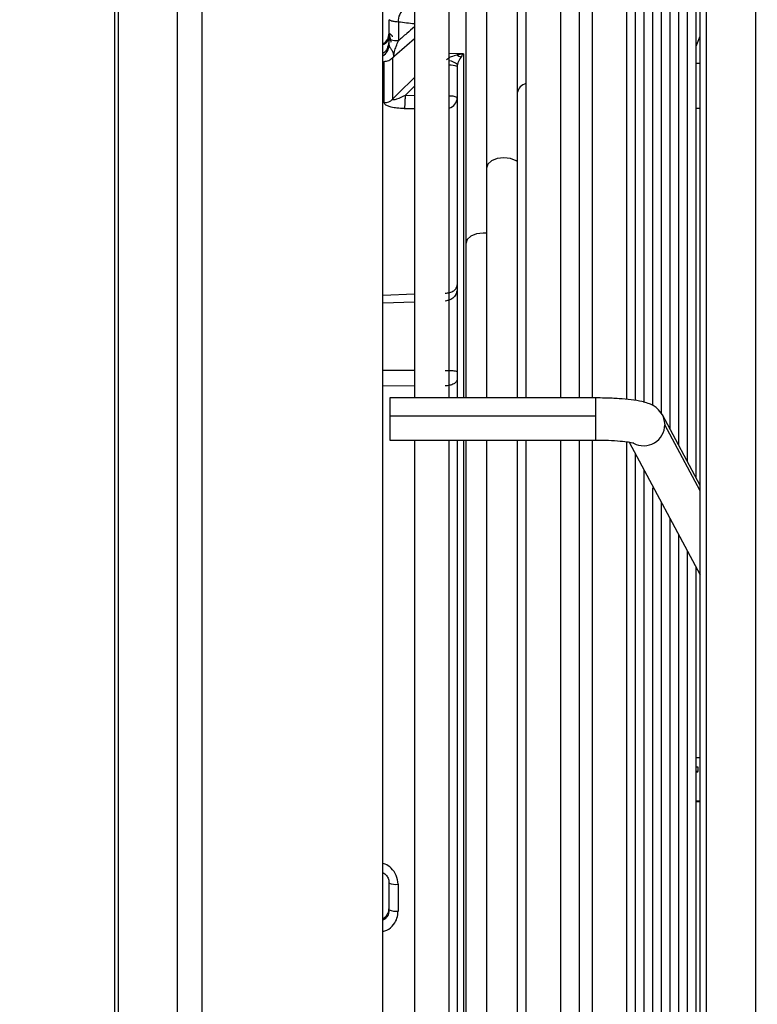
# Model space of a CAD drawing. Units: millimetres. Extents: x 5 to 414, y 3 to 291.
# Drawn here: x 354 to 358, y 244 to 249 of the extents above; entities that cross this region are included whole.
import ezdxf

# ---------------------------------------------------------------- set-up
doc = ezdxf.new("R2010")
doc.units = ezdxf.units.MM
doc.layers.add('GEOMETRY', color=7, linetype='Continuous')
doc.styles.add('SLDTEXTSTYLE0', font='TXT', dxfattribs={"width": 0.605})
doc.dimstyles.new('SLDDIMSTYLE0', dxfattribs={"dimtxt": 5.136637, "dimasz": 3.5, "dimexe": 0, "dimexo": 0.0625, "dimgap": 1.284159, "dimtad": 1, "dimdec": 0, "dimlfac": 15, "dimrnd": 1e-09, "dimzin": 12, "dimdsep": 46, "dimtxsty": 'SLDTEXTSTYLE0', "dimsah": 1, "dimcen": 0.09, "dimadec": 0, "dimazin": 3, "dimtol": 1, "dimtp": 10, "dimtm": 10, "dimtfac": 1, "dimtdec": 0, "dimtmove": 0, "dimatfit": 0, "dimfxl": 0, "dimfrac": 2, "dimtolj": 1, "dimarcsym": 0})
doc.dimstyles.new('SLDDIMSTYLE2', dxfattribs={"dimtxt": 5.136637, "dimasz": 3.5, "dimexe": 0, "dimexo": 0.0625, "dimgap": 1.284159, "dimtad": 1, "dimdec": 0, "dimlfac": 15, "dimrnd": 1e-09, "dimzin": 12, "dimdsep": 46, "dimtxsty": 'SLDTEXTSTYLE0', "dimsah": 1, "dimcen": 0.09, "dimadec": 0, "dimazin": 3, "dimtol": 1, "dimtp": 10, "dimtm": 10, "dimtfac": 1, "dimtdec": 0, "dimtofl": 0, "dimtmove": 0, "dimatfit": 3, "dimfxl": 0, "dimfrac": 2, "dimtolj": 1, "dimarcsym": 0})

# ---------------------------------------------------------------- blocks, each defined once
blk = doc.blocks.new('_D_8')
at = {"layer": 'GEOMETRY'}
for p, q in [((298.3703, 263.9376), (298.3703, 283.6633)), ((360.7019, 246.3437), (360.7019, 283.6633)), ((360.7019, 282.6633), (298.3703, 282.6633))]:
    blk.add_line(p, q, dxfattribs=at)
for points in [[(298.3703, 282.6633), (303.5069, 281.8731), (303.5069, 283.4536)], [(360.7019, 282.6633), (355.5652, 283.4536), (355.5652, 281.8731)]]:
    blk.add_solid(points, dxfattribs=at)
at = {"layer": 'GEOMETRY', "char_height": 5.29167, "attachment_point": 1, "style": 'SLDTEXTSTYLE0'}
for s, insert in [('±10', (330.565, 289.4846)), ('935', (316.8214, 289.4846))]:
    blk.add_mtext(s, dxfattribs=dict(at, insert=insert))
blk = doc.blocks.new('_D_9')
at = {"layer": 'GEOMETRY'}
for p, q in [((350.7703, 267.143), (350.7703, 274.0734)), ((360.7019, 246.3437), (360.7019, 274.0734)), ((350.7703, 273.0734), (340.8921, 273.0734)), ((360.7019, 273.0734), (350.7703, 273.0734)), ((360.7019, 273.0734), (392.5963, 273.0734))]:
    blk.add_line(p, q, dxfattribs=at)
for points in [[(350.7703, 273.0734), (345.6336, 273.8637), (345.6336, 272.2832)], [(360.7019, 273.0734), (365.8385, 272.2832), (365.8385, 273.8637)]]:
    blk.add_solid(points, dxfattribs=at)
at = {"layer": 'GEOMETRY', "char_height": 5.29167, "attachment_point": 1, "style": 'SLDTEXTSTYLE0'}
for s, insert in [('±10', (380.9106, 279.8947)), ('149', (367.1669, 279.8947))]:
    blk.add_mtext(s, dxfattribs=dict(at, insert=insert))

msp = doc.modelspace()

# ---------------------------------------------------------------- linework, layer by layer
at = {"color": 7, "linetype": 'Continuous', "lineweight": 25}
for p, q in [((357.4111, 229.2043), (357.4111, 254.5154)), ((355.7036, 245.0709), (355.7036, 253.7999)), ((355.8736, 253.7999), (355.8736, 247.095)), ((356.0603, 247.095), (356.0603, 253.7999)), ((356.4736, 253.7999), (356.4736, 247.095)), ((356.6603, 247.095), (356.6603, 253.7999)), ((356.8294, 253.7999), (356.8294, 247.095)), ((357.016, 247.0885), (357.016, 253.5104)), ((357.0626, 247.0826), (357.0626, 253.1102)), ((357.1093, 247.0713), (357.1093, 252.7101)), ((357.1559, 247.0554), (357.1559, 252.3099)), ((357.2025, 247.0101), (357.2025, 251.9098)), ((357.2491, 246.9257), (357.2491, 251.5096)), ((356.427, 251.1776), (356.427, 248.7363)), ((357.2957, 246.8386), (357.2957, 251.1095)), ((357.3423, 246.7516), (357.3423, 250.7093)), ((356.2608, 250.5109), (356.2608, 248.3304)), ((357.389, 246.6646), (357.389, 250.3092)), ((356.1503, 249.8443), (356.1503, 247.9246)), ((356.7594, 249.548), (356.7594, 247.095)), ((355.7369, 249.0274), (355.7369, 249.1293)), ((355.7869, 249.1163), (355.7869, 249.0161)), ((357.389, 248.9875), (357.4111, 249.0407)), ((355.7103, 249.0009), (355.7036, 249.0007)), ((355.7103, 248.6832), (355.7103, 248.9045)), ((355.7557, 248.9247), (355.7557, 248.7012)), ((356.1369, 248.9451), (356.1036, 248.9463)), ((356.1036, 248.8771), (356.1036, 247.095)), ((357.4111, 248.8945), (357.389, 248.8944)), ((355.8736, 248.8181), (355.7862, 248.7315)), ((356.427, 248.7363), (356.427, 247.095)), ((356.2608, 248.3304), (356.2608, 247.095)), ((356.1503, 247.9246), (356.1503, 247.095)), ((356.1036, 247.547), (356.1036, 247.5416)), ((356.8481, 247.095), (355.7403, 247.095)), ((355.7403, 247.095), (355.7403, 246.9964)), ((355.7403, 246.9964), (355.7403, 246.8683)), ((356.8481, 246.9964), (355.7403, 246.9964)), ((357.4111, 246.6233), (357.2074, 247.0036)), ((355.7403, 246.8683), (356.8481, 246.8683)), ((355.8736, 246.8683), (355.8736, 239.0581)), ((356.0603, 239.0581), (356.0603, 246.8649)), ((356.1036, 246.8683), (356.1036, 240.6376)), ((356.1503, 246.8683), (356.1503, 240.0309)), ((356.2608, 246.8677), (356.2608, 239.3643)), ((356.427, 246.8683), (356.427, 239.0581)), ((356.4736, 246.8683), (356.4736, 239.0581)), ((356.6603, 239.0581), (356.6603, 246.8683)), ((356.7594, 246.8683), (356.7594, 239.0581)), ((356.8294, 246.8683), (356.8294, 239.0581)), ((357.016, 239.1674), (357.016, 246.8608)), ((357.0285, 246.8575), (357.4111, 246.1433)), ((357.0626, 239.4225), (357.0626, 246.7937)), ((357.1093, 239.6777), (357.1093, 246.7067)), ((357.1559, 239.9328), (357.1559, 246.611)), ((357.2025, 240.1879), (357.2025, 246.5327)), ((357.2491, 240.443), (357.2491, 246.4457)), ((357.2957, 240.6982), (357.2957, 246.3586)), ((357.3423, 240.9533), (357.3423, 246.2716)), ((357.389, 241.2084), (357.389, 246.1846)), ((357.389, 245.11), (357.3979, 245.1101)), ((357.3979, 245.0864), (357.389, 245.0864)), ((357.3979, 245.1101), (357.3979, 245.0864)), ((357.3979, 245.0824), (357.3979, 245.0864)), ((355.7036, 233.0479), (355.7036, 245.0709)), ((357.3979, 245.0824), (357.389, 245.0823)), ((357.389, 244.9276), (357.4111, 244.9277)), ((357.389, 244.9235), (357.4111, 244.9236)), ((355.7369, 244.342), (355.7369, 244.4852)), ((355.7856, 244.4796), (355.7856, 244.3345)), ((355.7369, 244.342), (355.7313, 244.3155))]:
    msp.add_line(p, q, dxfattribs=at)
at = {"color": 8, "linetype": 'Continuous', "lineweight": 25}
for p, q in [((357.4444, 229.1709), (357.4444, 254.5357)), ((357.7111, 229.1709), (357.7111, 254.5357)), ((354.2618, 245.0709), (354.2618, 253.7999)), ((354.2808, 245.0709), (354.2808, 253.7999)), ((354.5981, 245.0709), (354.5981, 253.7999)), ((354.7314, 245.0709), (354.7314, 253.7999)), ((356.1036, 248.9463), (356.0603, 248.9478)), ((355.8227, 248.7211), (355.8736, 248.7716)), ((355.7862, 248.7315), (355.7557, 248.7012)), ((355.8736, 248.7206), (355.8227, 248.7211)), ((355.8187, 248.6516), (355.8736, 248.651)), ((357.4111, 248.6524), (357.389, 248.6523)), ((355.8736, 247.6527), (355.7036, 247.6468)), ((355.8736, 247.6105), (355.7036, 247.6047)), ((355.7036, 247.2446), (355.8736, 247.2438)), ((355.7036, 247.1612), (355.8736, 247.1604)), ((356.8481, 247.095), (356.8481, 246.9964)), ((356.8481, 246.9964), (356.8481, 246.8683)), ((357.4111, 246.5954), (357.2205, 246.9511)), ((357.389, 245.1615), (357.4111, 245.1617)), ((354.2618, 233.0479), (354.2618, 245.0709)), ((354.2808, 233.0479), (354.2808, 245.0709)), ((354.5981, 233.0479), (354.5981, 245.0709)), ((354.7314, 233.0479), (354.7314, 245.0709))]:
    msp.add_line(p, q, dxfattribs=at)
at = {"color": 8, "linetype": 'Continuous', "lineweight": 25, "flags": 128}
for points in [[(356.1369, 248.9451), (356.1369, 248.8121), (356.1369, 248.6577), (356.1369, 248.483), (356.1369, 248.2888), (356.1369, 248.0762), (356.1369, 247.8464), (356.1369, 247.6006), (356.1369, 247.3402), (356.1369, 247.095)], [(356.427, 248.3659), (356.4201, 248.3706), (356.3898, 248.3829), (356.3541, 248.3872), (356.3184, 248.3829), (356.2881, 248.3706), (356.2679, 248.3522), (356.2608, 248.3304)], [(356.2608, 247.9804), (356.2436, 247.9814), (356.2079, 247.9771), (356.1776, 247.9648), (356.1574, 247.9463), (356.1503, 247.9246)], [(357.207, 247.0042), (357.2119, 246.994), (357.2205, 246.9511)], [(356.1369, 246.8683), (356.1369, 246.7814), (356.1369, 246.486), (356.1369, 246.1821), (356.1369, 245.8714), (356.1369, 245.5555), (356.1369, 245.2363), (356.1369, 244.9154), (356.1369, 244.5946), (356.1369, 244.2758), (356.1369, 243.9605), (356.1369, 243.6506)]]:
    msp.add_lwpolyline(points, dxfattribs=at)
at = {"color": 7, "linetype": 'Continuous', "lineweight": 25}
for centre, radius, start, end in [((355.8672, 249.1237), 0.0806, 125.6135, 185.2701), ((355.6704, 249.056), 0.0665, 299.9051, 359.9666), ((356.168, 248.9323), 0.0659, 167.7674, 173.823), ((356.1334, 248.9825), 0.0531, 234.3103, 260.5266), ((355.7091, 248.7527), 0.0695, 271.0338, 312.178), ((355.7738, 244.5909), 0.112, 250.7574, 276.0481), ((355.7739, 244.4215), 0.0877, 245.0359, 277.6472)]:
    msp.add_arc(centre, radius, start, end, dxfattribs=at)
at = {"color": 8, "linetype": 'Continuous', "lineweight": 25}
for centre, radius, start, end in [((354.3345, 236.1257), 13.0716, 83.238, 83.6204), ((355.6716, 248.9923), 0.0653, 299.3249, 359.7688), ((356.0433, 248.8141), 0.0962, 50.2596, 79.8242), ((356.0647, 248.7897), 0.0957, 66.0265, 92.6668), ((356.4872, 248.7259), 0.0611, 102.9093, 170.1926), ((356.0692, 248.6468), 0.0721, 61.5409, 97.1525), ((356.0416, 248.7125), 0.0621, 287.5268, 357.9171), ((357.1067, 246.9515), 0.1138, 241.5258, 359.7972)]:
    msp.add_arc(centre, radius, start, end, dxfattribs=at)
at = {"color": 7, "linetype": 'Continuous', "lineweight": 25}
for centre, major_axis, ratio, start_param, end_param in [((355.7368, 249.1667), (-0.0001, 0.3359), 0.000281, 4.165625, 4.284937), ((356.1348, 248.9126), (0.0272, 0.0446), 0.346405, 1.3845, 2.347447), ((356.1365, 248.9125), (0.0285, 0.0462), 0.360569, 1.028412, 1.406775), ((356.1375, 248.8729), (-0.0086, 0.0422), 0.778015, 1.048433, 1.31374)]:
    msp.add_ellipse(centre, major_axis=major_axis, ratio=ratio, start_param=start_param, end_param=end_param, dxfattribs=at)
at = {"color": 8, "linetype": 'Continuous', "lineweight": 25}
msp.add_ellipse((356.4875, 249.4096), major_axis=(1.7624, 1.4775), ratio=0.045877, start_param=1.887893, end_param=1.953688, dxfattribs=at)
at = {"color": 7, "linetype": 'Continuous', "lineweight": 25}
for points, knots in [([(355.7869, 249.1163), (355.7789, 249.1171), (355.7629, 249.1188), (355.7424, 249.1233), (355.739, 249.127), (355.7369, 249.1293)], [0, 0, 0, 0, 0.280588, 0.561222, 1, 1, 1, 1]), ([(355.7375, 249.0568), (355.739, 249.047), (355.7413, 249.0318), (355.7445, 249.0178), (355.7479, 249.0111), (355.746, 249.0087), (355.745, 249.0074)], [0, 0, 0, 0, 0.4488249, 0.7001773, 0.8407904, 1, 1, 1, 1]), ([(355.7369, 249.04), (355.7354, 249.0316), (355.7329, 249.0171), (355.7189, 249.0011), (355.7064, 248.9948), (355.7036, 248.9933)], [0, 0, 0, 0, 0.51709, 0.890302, 1, 1, 1, 1]), ([(355.7369, 249.0211), (355.7354, 249.0079), (355.7329, 248.9851), (355.7189, 248.9599), (355.7064, 248.95), (355.7036, 248.9477)], [0, 0, 0, 0, 0.517016, 0.890202, 1, 1, 1, 1]), ([(355.7662, 248.9326), (355.7652, 248.9326), (355.7633, 248.9326), (355.7621, 248.9376), (355.7632, 248.9468), (355.7672, 248.9633), (355.7754, 248.9875), (355.7829, 249.0061), (355.7869, 249.0161)], [0, 0, 0, 0, 0.112538, 0.2125, 0.312164, 0.423954, 0.690979, 1, 1, 1, 1]), ([(355.7369, 248.992), (355.7384, 248.9871), (355.7409, 248.9792), (355.7536, 248.964), (355.7594, 248.9475), (355.7603, 248.9346), (355.7603, 248.9306), (355.7604, 248.9286)], [0, 0, 0, 0, 0.3421004, 0.5473822, 0.7646287, 0.8843398, 1, 1, 1, 1]), ([(355.7103, 248.9045), (355.7188, 248.9058), (355.7358, 248.9084), (355.7491, 248.9193), (355.7557, 248.9247)], [0, 0, 0, 0, 0.501497, 1, 1, 1, 1]), ([(355.7557, 248.9247), (355.7567, 248.9256), (355.7585, 248.9273), (355.7598, 248.9282), (355.7604, 248.9286)], [0, 0, 0, 0, 0.558297, 1, 1, 1, 1]), ([(355.7604, 248.9286), (355.7614, 248.9293), (355.7633, 248.9306), (355.7653, 248.932), (355.7662, 248.9326)], [0, 0, 0, 0, 0.556137, 1, 1, 1, 1]), ([(356.1025, 248.9394), (356.0917, 248.9364), (356.0755, 248.9319), (356.0562, 248.9226), (356.0492, 248.9158), (356.0463, 248.913)], [0, 0, 0, 0, 0.537773, 0.807482, 1, 1, 1, 1]), ([(356.1369, 248.9451), (356.1329, 248.9446), (356.1263, 248.9439), (356.1173, 248.9424), (356.1098, 248.941), (356.1049, 248.9399), (356.1025, 248.9394)], [0, 0, 0, 0, 0.349585, 0.570431, 0.787213, 1, 1, 1, 1]), ([(355.8227, 248.7211), (355.8075, 248.7139), (355.7888, 248.7051), (355.7684, 248.6989), (355.7618, 248.6976), (355.7582, 248.6977), (355.7563, 248.6983), (355.7554, 248.6995), (355.7556, 248.7006), (355.7557, 248.7012)], [0, 0, 0, 0, 0.597088, 0.730485, 0.831472, 0.879026, 0.920898, 0.960036, 1, 1, 1, 1]), ([(355.8187, 248.6516), (355.8052, 248.652), (355.7808, 248.6529), (355.7498, 248.658), (355.7274, 248.665), (355.7129, 248.6736), (355.7112, 248.6801), (355.7103, 248.6832)], [0, 0, 0, 0, 0.267064, 0.487474, 0.66552, 0.842812, 1, 1, 1, 1]), ([(357.2074, 247.0036), (357.1987, 247.0161), (357.1839, 247.0374), (357.1553, 247.0559), (357.1281, 247.0677), (357.0925, 247.0773), (357.0426, 247.0853), (356.9746, 247.0915), (356.9081, 247.0945), (356.8647, 247.0949), (356.8481, 247.095)], [0, 0, 0, 0, 0.103139, 0.176089, 0.26269, 0.381877, 0.559399, 0.722774, 0.893834, 1, 1, 1, 1]), ([(356.8481, 246.8683), (356.8602, 246.8682), (356.8954, 246.868), (356.9516, 246.8658), (357.0057, 246.8611), (357.0391, 246.8564), (357.054, 246.8527), (357.0535, 246.8528), (357.0534, 246.8529)], [0, 0, 0, 0, 0.125816, 0.366499, 0.603993, 0.800773, 0.948425, 1, 1, 1, 1]), ([(355.7036, 244.5427), (355.7107, 244.5375), (355.7236, 244.528), (355.7348, 244.5068), (355.7362, 244.4924), (355.7369, 244.4852)], [0, 0, 0, 0, 0.37533, 0.687845, 1, 1, 1, 1]), ([(355.7036, 244.2936), (355.7106, 244.2987), (355.7236, 244.3081), (355.7348, 244.329), (355.7362, 244.3433), (355.7369, 244.3505)], [0, 0, 0, 0, 0.372543, 0.685981, 1, 1, 1, 1])]:
    msp.add_open_spline(points, degree=3, knots=knots, dxfattribs=at)
at = {"color": 8, "linetype": 'Continuous', "lineweight": 25}
for points, knots in [([(355.7561, 249.0367), (355.7551, 249.0391), (355.7523, 249.0459), (355.7405, 249.0524), (355.7383, 249.0546), (355.7369, 249.056)], [0, 0, 0, 0, 0.1683722, 0.4906436, 1, 1, 1, 1]), ([(355.8736, 249.091), (355.8597, 249.079), (355.8307, 249.0541), (355.8019, 249.0291), (355.7869, 249.0161)], [0, 0, 0, 0, 0.4810094, 1, 1, 1, 1]), ([(355.7856, 244.4796), (355.7836, 244.4959), (355.7797, 244.5286), (355.7515, 244.5656), (355.7242, 244.5861), (355.7077, 244.5898), (355.7036, 244.5907)], [0, 0, 0, 0, 0.3300656, 0.6580884, 0.9157807, 1, 1, 1, 1]), ([(355.7036, 244.2261), (355.7109, 244.2278), (355.7339, 244.2333), (355.7612, 244.2598), (355.782, 244.2961), (355.7844, 244.3217), (355.7856, 244.3345)], [0, 0, 0, 0, 0.151694, 0.477611, 0.738466, 1, 1, 1, 1]), ([(355.7313, 244.3155), (355.7267, 244.3074), (355.7198, 244.2952), (355.7077, 244.2885), (355.7036, 244.2862)], [0, 0, 0, 0, 0.662961, 1, 1, 1, 1])]:
    msp.add_open_spline(points, degree=3, knots=knots, dxfattribs=at)
at = {"color": 7, "linetype": 'Continuous', "lineweight": 25}
for points in [[(355.7369, 249.0274), (355.7376, 249.0262), (355.7389, 249.024), (355.7494, 249.0208), (355.7652, 249.018), (355.7797, 249.0167), (355.7869, 249.0161)], [(355.8227, 248.7211), (355.8227, 248.714), (355.8226, 248.6997), (355.8217, 248.6794), (355.8204, 248.6621), (355.8192, 248.655), (355.8187, 248.6515)], [(356.0387, 247.6583), (356.0472, 247.6591), (356.0643, 247.6607), (356.0858, 247.671), (356.1007, 247.6856), (356.1026, 247.6971), (356.1036, 247.7028)], [(356.1036, 247.6818), (356.1026, 247.6734), (356.1007, 247.6566), (356.0859, 247.6352), (356.0648, 247.62), (356.0477, 247.6175), (356.0392, 247.6163)], [(356.0392, 247.2431), (356.0477, 247.243), (356.0648, 247.2428), (356.0859, 247.2416), (356.1007, 247.2398), (356.1026, 247.2385), (356.1036, 247.2378)], [(356.1036, 247.1961), (356.1026, 247.1914), (356.1007, 247.182), (356.0858, 247.1701), (356.0643, 247.1617), (356.0472, 247.1603), (356.0387, 247.1597)]]:
    msp.add_open_spline(points, degree=3, dxfattribs=at)

# ---------------------------------------------------------------- dimensions: what is measured, and where the dimension line sits
at = {"layer": 'GEOMETRY'}
for base, p2, dimstyle, picture, middle in [((298.3703, 282.6633), (298.3703, 262.9376), 'SLDDIMSTYLE2', '_D_8', (329.5361, 282.6633)), ((350.7703, 273.0734), (350.7703, 266.143), 'SLDDIMSTYLE0', '_D_9', (379.8816, 273.0734))]:
    dim = msp.add_linear_dim(base=base, p1=(360.7019, 245.3437), p2=p2, dimstyle=dimstyle, dxfattribs=at)
    dim.commit()
    dim.dimension.update_dxf_attribs({"geometry": picture, "text_midpoint": middle, "dimtype": 160})

doc.saveas('drawing.dxf')
